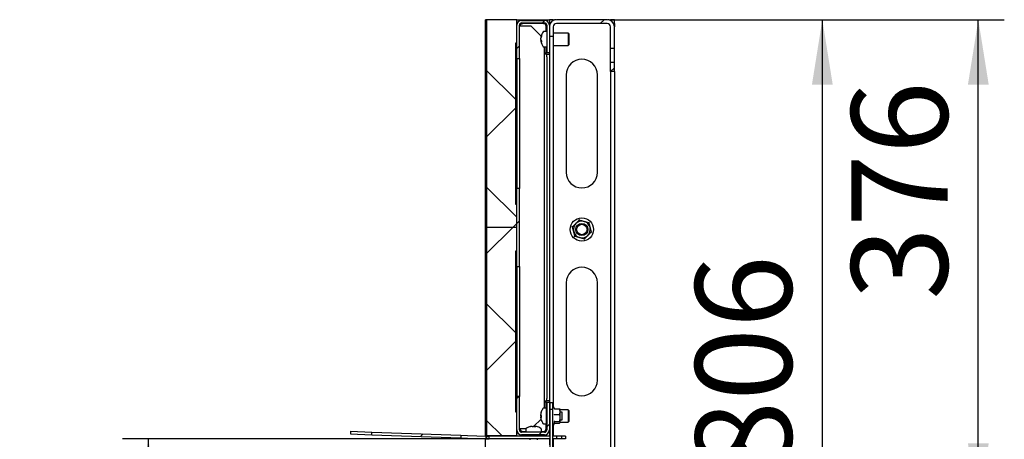
# Model space of a CAD drawing. Units: millimetres. Extents: x 0 to 840, y -1 to 297.
# Drawn here: x 104 to 142, y 196 to 212 of the extents above; entities that cross this region are included whole.
import ezdxf

# ---------------------------------------------------------------- set-up
doc = ezdxf.new("R2010")
doc.units = ezdxf.units.MM
doc.linetypes.add('SLD-Solid', pattern=[0])
for name, color, linetype in [('FORMAT', 7, 'SLD-Solid'), ('МОДУЛЬ1', 1, 'SLD-Solid'), ('ПАНЕЛИ', 7, 'SLD-Solid'), ('ПОЛКА', 144, 'SLD-Solid'), ('РАМА2_1', 190, 'SLD-Solid'), ('ФАЛЬШ', 36, 'SLD-Solid')]:
    doc.layers.add(name, color=color, linetype=linetype)
doc.styles.add('SLDTEXTSTYLE1', font='txt')
doc.dimstyles.new('SLDDIMSTYLE0', dxfattribs={"dimtxt": 3.393075, "dimasz": 2.5, "dimexe": 0, "dimexo": 0.0625, "dimgap": 0.848269, "dimtad": 2, "dimlfac": 20, "dimrnd": 1e-09, "dimzin": 12, "dimdsep": 46, "dimtxsty": 'SLDTEXTSTYLE1', "dimsah": 1, "dimcen": 0.09, "dimadec": 0, "dimazin": 3, "dimtfac": 1, "dimtmove": 0, "dimatfit": 0, "dimfxl": 1, "dimfrac": 2, "dimtolj": 1, "dimtzin": 12, "dimarcsym": 0})
doc.dimstyles.new('SLDDIMSTYLE2', dxfattribs={"dimtxt": 3.393075, "dimasz": 2.5, "dimexe": 0, "dimexo": 0.0625, "dimgap": 0.848269, "dimtad": 2, "dimlfac": 20, "dimrnd": 1e-09, "dimzin": 12, "dimdsep": 46, "dimtxsty": 'SLDTEXTSTYLE1', "dimsah": 1, "dimcen": 0.09, "dimadec": 0, "dimazin": 3, "dimtfac": 1, "dimtofl": 0, "dimtmove": 0, "dimatfit": 3, "dimfxl": 1, "dimfrac": 2, "dimtolj": 1, "dimtzin": 12, "dimarcsym": 0})

# ---------------------------------------------------------------- blocks, each defined once
blk = doc.blocks.new('_D_27')
at = {"layer": 'FORMAT', "color": 7, "transparency": 16777216}
for p, q in [((141.111, 193.225), (141.111, 198.225)), ((127.206, 193.225), (142.111, 193.225)), ((141.111, 189.125), (141.111, 193.225)), ((127.206, 189.125), (142.111, 189.125)), ((141.111, 189.125), (141.111, 184.151))]:
    blk.add_line(p, q, dxfattribs=at)
for points in [[(141.111, 193.225), (141.511, 195.725), (140.711, 195.725)], [(141.111, 189.125), (140.711, 186.625), (141.511, 186.625)]]:
    blk.add_solid(points, dxfattribs=at)
at = {"layer": 'FORMAT', "color": 7, "transparency": 16777216, "insert": (136.227, 184.151), "char_height": 3.7042, "attachment_point": 1, "rotation": 90, "style": 'SLDTEXTSTYLE1'}
blk.add_mtext('82', dxfattribs=at)
blk = doc.blocks.new('_D_28')
at = {"layer": 'FORMAT', "color": 7, "transparency": 16777216}
for p, q in [((126.94, 212.025), (142.111, 212.025)), ((141.111, 193.225), (141.111, 212.025)), ((127.206, 193.225), (142.111, 193.225))]:
    blk.add_line(p, q, dxfattribs=at)
for points in [[(141.111, 212.025), (140.711, 209.525), (141.511, 209.525)], [(141.111, 193.225), (141.511, 195.725), (140.711, 195.725)]]:
    blk.add_solid(points, dxfattribs=at)
at = {"layer": 'FORMAT', "color": 7, "transparency": 16777216, "insert": (136.227, 201.244), "char_height": 3.7042, "attachment_point": 1, "rotation": 90, "style": 'SLDTEXTSTYLE1'}
blk.add_mtext('376', dxfattribs=at)
blk = doc.blocks.new('_D_36')
at = {"layer": 'FORMAT', "transparency": 16777216}
for p, q in [((123.278, 195.9), (108.186, 195.9)), ((109.186, 179.75), (109.186, 195.9)), ((123.278, 179.75), (108.186, 179.75))]:
    blk.add_line(p, q, dxfattribs=at)
for points in [[(109.186, 195.9), (108.786, 193.4), (109.586, 193.4)], [(109.186, 179.75), (109.586, 182.25), (108.786, 182.25)]]:
    blk.add_solid(points, dxfattribs=at)
at = {"layer": 'FORMAT', "transparency": 16777216, "insert": (104.303, 184.857), "char_height": 3.7042, "attachment_point": 1, "rotation": 90, "style": 'SLDTEXTSTYLE1'}
blk.add_mtext('323', dxfattribs=at)
blk = doc.blocks.new('_D_37')
at = {"layer": 'FORMAT', "transparency": 16777216}
for p, q in [((126.94, 212.025), (136.111, 212.025)), ((135.111, 171.725), (135.111, 212.025)), ((126.94, 171.725), (136.111, 171.725))]:
    blk.add_line(p, q, dxfattribs=at)
for points in [[(135.111, 212.025), (134.711, 209.525), (135.511, 209.525)], [(135.111, 171.725), (135.511, 174.225), (134.711, 174.225)]]:
    blk.add_solid(points, dxfattribs=at)
at = {"layer": 'FORMAT', "transparency": 16777216, "insert": (130.227, 194.55), "char_height": 3.7042, "attachment_point": 1, "rotation": 90, "style": 'SLDTEXTSTYLE1'}
blk.add_mtext('806', dxfattribs=at)

msp = doc.modelspace()

# ---------------------------------------------------------------- hatches: boundary and pattern name
at = {"linetype": 'SLD-Solid', "lineweight": 18}
h = msp.add_hatch(dxfattribs=at)
h.set_pattern_fill('ANSI31', scale=0.5, angle=3e-322, style=0)
edge = h.paths.add_edge_path(flags=0)
edge.add_line((124.510645, 210.750153), (124.610645, 210.750153))
edge.add_line((124.610645, 210.750153), (124.610645, 211.815653))
edge.add_arc((124.426145, 211.815653), 0.1845, 0, 90)
edge.add_line((124.426145, 212.000153), (123.545145, 212.000153))
edge.add_arc((123.545145, 211.815653), 0.1845, 90, 180)
edge.add_line((123.360645, 211.815653), (123.360645, 210.525153))
edge.add_line((123.360645, 210.525153), (123.460645, 210.525153))
edge.add_line((123.460645, 210.525153), (123.460645, 211.815653))
edge.add_arc((123.545145, 211.815653), 0.0845, 90, 180, ccw=False)
edge.add_line((123.545145, 211.900153), (124.426145, 211.900153))
edge.add_arc((124.426145, 211.815653), 0.0845, 0, 90, ccw=False)
edge.add_line((124.510645, 211.815653), (124.510645, 210.750153))
h = msp.add_hatch(dxfattribs=at)
h.set_pattern_fill('ANSI31', scale=0.5, angle=3e-322, style=0)
edge = h.paths.add_edge_path(flags=0)
edge.add_line((124.610645, 211.375153), (124.760645, 211.375153))
edge.add_line((124.760645, 211.375153), (124.760645, 211.754153))
edge.add_arc((124.881645, 211.754153), 0.121, 90, 180, ccw=False)
edge.add_line((124.881645, 211.875153), (126.839645, 211.875153))
edge.add_arc((126.839645, 211.754153), 0.121, 0, 90, ccw=False)
edge.add_line((126.960645, 211.754153), (126.960645, 210.912653))
edge.add_line((126.960645, 210.912653), (127.110645, 210.912653))
edge.add_line((127.110645, 210.912653), (127.110645, 211.754153))
edge.add_arc((126.839645, 211.754153), 0.271, 0, 90)
edge.add_line((126.839645, 212.025153), (124.881645, 212.025153))
edge.add_arc((124.881645, 211.754153), 0.271, 90, 180)
edge.add_line((124.610645, 211.754153), (124.610645, 211.375153))
h = msp.add_hatch(dxfattribs=at)
h.set_pattern_fill('ANSI31', scale=0.5, angle=3e-322, style=0)
h.paths.add_polyline_path([(126.960645, 210.025153), (127.110645, 210.025153), (127.110645, 210.387653), (126.960645, 210.387653)], flags=0)
h = msp.add_hatch(dxfattribs=at)
h.set_pattern_fill('ANSI31', scale=0.5, angle=3e-322, style=0)
h.paths.add_polyline_path([(123.360645, 205.525153), (123.360645, 202.525153), (123.460645, 202.525153), (123.460645, 205.525153)], flags=0)
h = msp.add_hatch(dxfattribs=at)
h.set_pattern_fill('ANSI31', scale=0.5, angle=3e-322, style=0)
edge = h.paths.add_edge_path(flags=0)
edge.add_line((124.610645, 197.300153), (124.510645, 197.300153))
edge.add_line((124.510645, 197.300153), (124.510645, 196.234653))
edge.add_arc((124.426145, 196.234653), 0.0845, 270, 360, ccw=False)
edge.add_line((124.426145, 196.150153), (123.545145, 196.150153))
edge.add_arc((123.545145, 196.234653), 0.0845, 180, 270, ccw=False)
edge.add_line((123.460645, 196.234653), (123.460645, 197.525153))
edge.add_line((123.460645, 197.525153), (123.360645, 197.525153))
edge.add_line((123.360645, 197.525153), (123.360645, 196.234653))
edge.add_arc((123.545145, 196.234653), 0.1845, 180, 270)
edge.add_line((123.545145, 196.050153), (124.426145, 196.050153))
edge.add_arc((124.426145, 196.234653), 0.1845, 270, 360)
edge.add_line((124.610645, 196.234653), (124.610645, 197.300153))
h = msp.add_hatch(dxfattribs=at)
h.set_pattern_fill('ANSI31', scale=0.5, angle=3e-322, style=0)
h.paths.add_polyline_path([(117.781627, 196.154006), (117.778137, 196.054067), (121.208056, 195.934292), (121.211546, 196.034231)], flags=0)
at = {"layer": 'ПАНЕЛИ', "linetype": 'SLD-Solid', "lineweight": 18}
h = msp.add_hatch(dxfattribs=at)
h.set_pattern_fill('ANSI37', color=256, angle=3e-322, style=0)
h.paths.add_polyline_path([(122.210645, 212.025153), (122.210645, 204.025153), (123.360645, 204.025153), (123.360645, 204.930153), (123.310645, 204.930153), (123.310645, 211.120153), (123.360645, 211.120153), (123.360645, 212.025153)], flags=0)
h = msp.add_hatch(dxfattribs=at)
h.set_pattern_fill('ANSI37', color=256, angle=3e-322, style=0)
h.paths.add_polyline_path([(122.210645, 204.025153), (122.210645, 196.025153), (123.360645, 196.025153), (123.360645, 196.930153), (123.310645, 196.930153), (123.310645, 203.120153), (123.360645, 203.120153), (123.360645, 204.025153)], flags=0)

# ---------------------------------------------------------------- linework, layer by layer
at = {"layer": 'МОДУЛЬ1', "linetype": 'SLD-Solid', "lineweight": 25}
for p, q in [((123.360645, 210.525153), (123.360645, 211.815653)), ((123.460645, 210.525153), (123.460645, 211.815653)), ((123.605145, 211.775153), (123.460645, 211.775153)), ((123.545145, 212.000153), (124.426145, 212.000153)), ((123.545145, 211.900153), (124.426145, 211.900153)), ((124.385645, 211.875153), (123.585645, 211.875153)), ((123.910645, 211.775153), (123.605145, 211.775153)), ((124.294356, 211.391442), (123.910645, 211.775153)), ((124.485645, 211.575153), (124.485645, 211.775153)), ((124.510645, 211.815653), (124.510645, 210.750153)), ((124.610645, 211.815653), (124.610645, 210.750153)), ((124.410645, 210.975153), (124.410645, 197.075153)), ((124.485645, 210.750153), (124.485645, 210.975153)), ((124.426145, 210.750153), (124.485645, 210.750153)), ((124.426145, 210.700153), (124.426145, 210.750153)), ((124.510645, 210.700153), (124.426145, 210.700153)), ((124.610645, 210.750153), (124.510645, 210.750153)), ((124.510645, 210.700153), (124.610645, 210.700153)), ((124.510645, 210.600153), (124.510645, 210.700153)), ((124.510645, 210.600153), (124.510645, 197.450153)), ((123.360645, 210.525153), (123.460645, 210.525153)), ((123.360645, 210.525153), (123.360645, 209.525153)), ((123.460645, 210.525153), (123.460645, 209.525153)), ((123.360645, 209.525153), (123.360645, 206.525153)), ((123.460645, 209.525153), (123.460645, 206.525153)), ((123.360645, 206.525153), (123.360645, 205.525153)), ((123.460645, 206.525153), (123.460645, 205.525153)), ((123.460645, 205.525153), (123.360645, 205.525153)), ((123.360645, 202.525153), (123.360645, 205.525153)), ((123.460645, 202.525153), (123.460645, 205.525153)), ((123.360645, 202.525153), (123.460645, 202.525153)), ((123.360645, 202.525153), (123.360645, 201.525153)), ((123.460645, 202.525153), (123.460645, 201.525153)), ((123.360645, 201.525153), (123.360645, 198.525153)), ((123.460645, 201.525153), (123.460645, 198.525153)), ((123.360645, 198.525153), (123.360645, 197.525153)), ((123.460645, 198.525153), (123.460645, 197.525153)), ((123.360645, 196.234653), (123.360645, 197.525153)), ((123.460645, 197.525153), (123.360645, 197.525153)), ((123.460645, 196.234653), (123.460645, 197.525153)), ((124.426145, 197.350153), (124.510645, 197.350153)), ((124.426145, 197.300153), (124.426145, 197.350153)), ((124.510645, 197.350153), (124.510645, 197.450153)), ((124.610645, 197.350153), (124.510645, 197.350153)), ((124.485645, 197.300153), (124.426145, 197.300153)), ((124.485645, 197.075153), (124.485645, 197.300153)), ((124.510645, 197.300153), (124.510645, 196.234653)), ((124.510645, 197.300153), (124.610645, 197.300153)), ((124.610645, 197.300153), (124.610645, 196.234653)), ((124.004436, 196.368944), (124.28971, 196.654218)), ((123.605145, 196.275153), (123.460645, 196.275153)), ((123.705945, 196.275153), (123.605145, 196.275153)), ((124.485645, 196.275153), (124.485645, 196.475153)), ((124.426145, 196.150153), (123.545145, 196.150153)), ((124.426145, 196.050153), (123.545145, 196.050153)), ((123.585645, 196.175153), (123.704493, 196.175153)), ((124.304493, 196.175153), (124.385645, 196.175153))]:
    msp.add_line(p, q, dxfattribs=at)
for centre, radius, start, end in [((123.545145, 211.815653), 0.1845, 90, 180), ((123.545145, 211.815653), 0.0845, 90, 180), ((123.585645, 211.775153), 0.1, 90, 180), ((124.385645, 211.775153), 0.1, 0, 90), ((124.426145, 211.815653), 0.1845, 0, 90), ((124.426145, 211.815653), 0.0845, 0, 90), ((123.545145, 196.234653), 0.1845, 180, 270), ((123.545145, 196.234653), 0.0845, 180, 270), ((123.585645, 196.275153), 0.1, 180, 270), ((124.385645, 196.275153), 0.1, 270, 0), ((124.426145, 196.234653), 0.0845, 270, 0), ((124.426145, 196.234653), 0.1845, 270, 0)]:
    msp.add_arc(centre, radius, start, end, dxfattribs=at)
at = {"layer": 'ПАНЕЛИ', "linetype": 'SLD-Solid', "lineweight": 25}
for p, q in [((123.360645, 212.025153), (122.210645, 212.025153)), ((122.210645, 204.025153), (122.210645, 212.025153)), ((123.360645, 211.120153), (123.360645, 212.025153)), ((123.360645, 211.120153), (123.310645, 211.120153)), ((123.310645, 211.120153), (123.310645, 204.930153)), ((123.310645, 204.930153), (123.360645, 204.930153)), ((123.360645, 204.025153), (123.360645, 204.930153)), ((123.360645, 204.025153), (122.210645, 204.025153)), ((122.210645, 196.025153), (122.210645, 204.025153)), ((123.360645, 203.120153), (123.360645, 204.025153)), ((123.360645, 203.120153), (123.310645, 203.120153)), ((123.310645, 203.120153), (123.310645, 196.930153)), ((123.310645, 196.930153), (123.360645, 196.930153)), ((123.360645, 196.025153), (123.360645, 196.930153)), ((122.210645, 196.025153), (123.360645, 196.025153))]:
    msp.add_line(p, q, dxfattribs=at)
at = {"layer": 'ПОЛКА', "linetype": 'SLD-Solid', "lineweight": 25}
for p, q in [((124.504493, 197.075153), (124.388228, 197.075153)), ((124.504493, 196.733732), (124.504493, 197.075153)), ((124.729493, 197.275153), (124.629493, 197.275153)), ((124.629493, 197.275153), (124.629493, 197.025153)), ((124.729493, 197.025153), (124.629493, 197.025153)), ((124.629493, 197.025153), (124.629493, 194.875153)), ((124.729493, 197.275153), (124.729493, 197.025153)), ((124.729493, 197.025153), (124.729493, 194.875153)), ((124.805949, 197.052546), (124.784493, 197.111496)), ((124.815275, 197.049707), (124.999493, 197.049707)), ((124.999493, 197.049707), (125.020489, 197.0307)), ((125.029493, 197.025153), (125.023424, 197.032977)), ((125.029493, 196.942452), (125.029493, 197.025153)), ((124.280259, 196.846296), (124.280259, 196.836493)), ((124.280259, 196.801079), (124.280259, 196.836493)), ((124.280259, 196.749228), (124.280259, 196.730089)), ((124.280259, 196.704011), (124.280259, 196.730759)), ((124.504493, 196.475153), (124.504493, 196.733732)), ((124.629493, 196.925153), (124.610645, 196.925153)), ((124.610645, 196.625153), (124.629493, 196.625153)), ((124.815275, 196.835196), (124.999493, 196.835196)), ((125.029493, 196.697919), (125.029493, 196.942452)), ((125.104493, 196.925153), (125.029493, 196.925153)), ((125.029493, 196.530621), (125.029493, 196.697919)), ((125.029493, 196.625153), (125.104493, 196.625153)), ((125.104493, 196.754443), (125.104493, 196.925153)), ((125.104493, 196.625153), (125.104493, 196.754443)), ((123.704493, 196.266418), (123.704493, 196.150153)), ((123.948547, 196.374387), (123.929563, 196.374387)), ((123.953469, 196.374387), (123.993584, 196.374387)), ((124.055516, 196.374387), (124.015401, 196.374387)), ((124.015818, 196.358804), (124.015401, 196.374387)), ((124.060438, 196.374387), (124.079422, 196.374387)), ((124.304493, 196.150153), (124.304493, 196.266418)), ((124.388228, 196.475153), (124.504493, 196.475153)), ((124.784493, 196.43881), (124.808968, 196.506057)), ((124.815275, 196.560642), (124.999493, 196.560642)), ((124.815275, 196.5006), (124.999493, 196.5006)), ((125.023424, 196.51733), (125.029493, 196.525153)), ((125.029493, 196.525153), (125.029493, 196.530621)), ((116.964135, 196.182554), (116.960645, 196.082614)), ((116.960645, 196.082614), (117.778137, 196.054067)), ((116.964135, 196.182554), (117.781627, 196.154006)), ((117.778137, 196.054067), (117.781627, 196.154006)), ((117.778137, 196.054067), (121.208056, 195.934292)), ((117.781627, 196.154006), (121.211546, 196.034231)), ((121.211546, 196.034231), (121.208056, 195.934292)), ((121.208056, 195.934292), (121.457904, 195.925567)), ((121.211546, 196.034231), (121.461394, 196.025506)), ((121.457904, 195.925567), (122.182427, 195.900266)), ((121.461394, 196.025506), (122.185917, 196.000205)), ((122.182427, 195.900266), (122.185917, 196.000205)), ((122.188866, 196.000153), (122.188866, 195.900153)), ((122.200917, 196.000153), (122.188866, 196.000153)), ((122.200917, 195.900153), (122.188866, 195.900153)), ((122.200917, 195.900153), (122.200917, 196.000153)), ((122.200917, 196.000153), (122.300917, 196.000153)), ((122.200917, 195.900153), (122.300917, 195.900153)), ((122.300917, 195.900153), (122.300917, 196.000153)), ((123.176145, 196.000153), (122.300917, 196.000153)), ((123.176145, 195.900153), (122.300917, 195.900153)), ((123.377993, 196.000153), (123.176145, 196.000153)), ((123.377993, 195.900153), (123.176145, 195.900153)), ((124.629493, 196.000153), (123.377993, 196.000153)), ((124.629493, 195.900153), (123.377993, 195.900153)), ((123.854493, 196.050153), (123.854493, 196.000153)), ((123.854493, 195.900153), (123.854493, 195.850153)), ((124.154493, 196.000153), (124.154493, 196.050153)), ((124.154493, 195.850153), (124.154493, 195.900153)), ((124.879493, 196.000153), (124.729493, 196.000153)), ((124.879493, 195.900153), (124.729493, 195.900153)), ((124.879493, 196.000153), (124.879493, 195.900153)), ((125.079493, 196.000153), (124.879493, 196.000153)), ((125.079493, 195.900153), (124.879493, 195.900153)), ((125.079493, 196.000153), (125.079493, 195.900153)), ((125.229493, 196.000153), (125.079493, 196.000153)), ((125.229493, 195.900153), (125.079493, 195.900153)), ((125.229493, 196.000153), (125.229493, 195.900153))]:
    msp.add_line(p, q, dxfattribs=at)
for centre, radius, start, end in [((124.774493, 196.775153), 0.5, 144.7484685, 161.762723), ((124.388228, 197.048153), 0.027, 90, 144.7484685), ((124.757848, 197.101798), 0.028355, 20, 180), ((124.765707, 196.779952), 0.48996, 161.7742154, 172.2178921), ((124.765707, 196.770149), 0.48996, 161.7742154, 172.2178921), ((124.322407, 196.848223), 0.063238, 228.2020234, 249.5640379), ((124.322407, 196.702084), 0.063238, 110.4359621, 131.7979766), ((124.322407, 196.777903), 0.063238, 228.2020234, 249.5640379), ((124.765707, 196.770355), 0.48996, 187.7821079, 198.2257846), ((124.310256, 196.928292), 0.011073, 153.7254647, 206.2745353), ((124.841179, 196.753805), 0.541993, 176.2805145, 183.7194855), ((124.844079, 196.796612), 0.544894, 180.7547735, 182.2569647), ((124.307209, 196.621212), 0.008009, 185.2542445, 210.7797441), ((124.774493, 196.775153), 0.5, 198.237277, 215.2515315), ((124.516993, 196.937653), 0.0125, 180, 239.4835156), ((124.516993, 196.612653), 0.0125, 120.5164844, 180), ((123.731493, 196.266418), 0.027, 125.2515315, 180), ((124.004493, 195.880153), 0.5, 102.1736128, 125.2515315), ((123.993182, 195.932399), 0.446543, 98.1907933, 109.1159143), ((123.858901, 196.29234), 0.06312, 79.084447, 100.915553), ((124.017088, 195.932399), 0.446543, 98.1907933, 109.1159143), ((123.957014, 196.288779), 0.093092, 44.7515113, 66.8688408), ((124.04403, 196.303752), 0.076216, 112.062654, 121.4509513), ((124.056552, 195.865517), 0.489943, 86.0878461, 93.9121539), ((124.023869, 196.288779), 0.093092, 44.7515113, 66.8688408), ((124.016168, 195.934327), 0.444583, 77.8249922, 81.820402), ((124.004493, 195.880153), 0.5, 54.7484685, 77.8263872), ((124.277493, 196.266418), 0.027, 0, 54.7484685), ((124.388228, 196.502153), 0.027, 215.2515315, 270), ((124.757848, 196.448508), 0.028355, 180, 340), ((122.188866, 196.084653), 0.1845, 268, 270), ((122.188866, 196.084653), 0.0845, 268, 270)]:
    msp.add_arc(centre, radius, start, end, dxfattribs=at)
for points, knots in [([(124.796518, 197.06362), (124.796541, 197.063561), (124.797315, 197.061554), (124.799426, 197.057765), (124.80387, 197.053373), (124.809307, 197.050328), (124.813283, 197.049915), (124.815275, 197.049707)], [0, 0, 0, 0, 0.007914026, 0.267535328, 0.528602562, 0.763816452, 1, 1, 1, 1]), ([(125.029493, 196.942452), (125.029336, 196.94789), (125.02832, 196.98325), (125.015163, 197.019434), (125.000102, 197.048531), (124.999493, 197.049707)], [0, 0, 0, 0, 0.148485731, 0.965571186, 1, 1, 1, 1]), ([(124.280259, 196.749228), (124.286547, 196.74916), (124.293237, 196.749087), (124.299925, 196.749012), (124.300327, 196.749008)], [0, 0, 0, 0, 0.939885571, 1, 1, 1, 1]), ([(124.300327, 196.730979), (124.299925, 196.730975), (124.293237, 196.7309), (124.286547, 196.730827), (124.280259, 196.730759)], [0, 0, 0, 0, 0.060114429, 1, 1, 1, 1]), ([(124.796518, 196.838239), (124.796541, 196.838226), (124.797315, 196.837787), (124.799426, 196.836959), (124.80387, 196.835998), (124.809307, 196.835332), (124.813283, 196.835242), (124.815275, 196.835196)], [0, 0, 0, 0, 0.007914026, 0.267535328, 0.528602562, 0.763816452, 1, 1, 1, 1]), ([(124.999493, 196.835196), (125.004054, 196.844247), (125.021383, 196.878626), (125.026052, 196.915376), (125.029493, 196.942452)], [0, 0, 0, 0, 0.26325434, 1, 1, 1, 1]), ([(125.029493, 196.697919), (125.025451, 196.735588), (125.020409, 196.782589), (125.002957, 196.826482), (124.999493, 196.835196)], [0, 0, 0, 0, 0.801462113, 1, 1, 1, 1]), ([(124.999493, 196.560642), (125.013326, 196.601063), (125.028765, 196.646173), (125.029424, 196.693046), (125.029493, 196.697919)], [0, 0, 0, 0, 0.896037151, 1, 1, 1, 1]), ([(124.055516, 196.374387), (124.055052, 196.368099), (124.054558, 196.361409), (124.054045, 196.354721), (124.054014, 196.354319)], [0, 0, 0, 0, 0.9398855708, 1, 1, 1, 1]), ([(124.060438, 196.374387), (124.060272, 196.368099), (124.060096, 196.361409), (124.059912, 196.354721), (124.059901, 196.354319)], [0, 0, 0, 0, 0.939885571, 1, 1, 1, 1]), ([(124.815275, 196.560642), (124.813283, 196.56048), (124.809307, 196.560157), (124.80387, 196.557778), (124.799426, 196.554347), (124.797315, 196.551386), (124.796541, 196.549819), (124.796518, 196.549772)], [0, 0, 0, 0, 0.236183548, 0.471397438, 0.732464672, 0.992085974, 1, 1, 1, 1]), ([(124.80606, 196.507116), (124.808718, 196.513091), (124.815305, 196.527898), (124.803537, 196.5416), (124.796518, 196.549772)], [0, 0, 0, 0, 0.403592354, 1, 1, 1, 1]), ([(124.815275, 196.5006), (124.813258, 196.500436), (124.809896, 196.500164), (124.807076, 196.498447), (124.805949, 196.49776)], [0, 0, 0, 0, 0.6000182619, 1, 1, 1, 1]), ([(125.029493, 196.530621), (125.025451, 196.538859), (125.020409, 196.549138), (125.002957, 196.558737), (124.999493, 196.560642)], [0, 0, 0, 0, 0.801462113, 1, 1, 1, 1]), ([(124.999493, 196.5006), (125.013326, 196.509439), (125.028765, 196.519304), (125.029424, 196.529555), (125.029493, 196.530621)], [0, 0, 0, 0, 0.896037151, 1, 1, 1, 1])]:
    msp.add_open_spline(points, degree=3, knots=knots, dxfattribs=at)
at = {"layer": 'РАМА2_1', "linetype": 'SLD-Solid', "lineweight": 25}
for p, q in [((124.760645, 212.025153), (124.610645, 212.025153)), ((124.610645, 212.025153), (124.610645, 211.875153)), ((124.610645, 211.875153), (124.639158, 211.875153)), ((124.610645, 211.754153), (124.610645, 211.375153)), ((124.760645, 211.996641), (124.760645, 212.025153)), ((124.760645, 211.754153), (124.760645, 211.375153)), ((124.810645, 212.025153), (124.810645, 212.015687)), ((124.860645, 212.025153), (124.810645, 212.025153)), ((126.839645, 212.025153), (124.881645, 212.025153)), ((126.839645, 211.875153), (124.881645, 211.875153)), ((126.910645, 212.025153), (126.860645, 212.025153)), ((126.910645, 212.025153), (126.910645, 212.015687)), ((127.110645, 212.025153), (126.960645, 212.025153)), ((126.960645, 212.025153), (126.960645, 211.996641)), ((126.960645, 210.912653), (126.960645, 211.754153)), ((127.082132, 211.875153), (127.110645, 211.875153)), ((127.110645, 211.875153), (127.110645, 212.025153)), ((127.110645, 211.875153), (127.110645, 211.754153)), ((127.110645, 210.912653), (127.110645, 211.754153)), ((124.510645, 211.575153), (124.394381, 211.575153)), ((124.760645, 211.375153), (124.610645, 211.375153)), ((125.335645, 211.512653), (124.760645, 211.512653)), ((124.760645, 211.375153), (124.760645, 197.130015)), ((125.360645, 211.487653), (125.335645, 211.512653)), ((125.335645, 211.512653), (125.335645, 211.037653)), ((125.360645, 211.487653), (125.360645, 211.062653)), ((124.286412, 211.266864), (124.286412, 211.310464)), ((124.286412, 211.266864), (124.286412, 211.239842)), ((124.286412, 211.199434), (124.286412, 211.208172)), ((124.394381, 210.975153), (124.510645, 210.975153)), ((124.760645, 211.037653), (125.335645, 211.037653)), ((125.335645, 211.037653), (125.360645, 211.062653)), ((124.610645, 210.750153), (124.610645, 197.300153)), ((127.110645, 210.912653), (126.960645, 210.912653)), ((126.960645, 210.387653), (126.960645, 210.912653)), ((127.110645, 210.387653), (127.110645, 210.912653)), ((126.960645, 210.387653), (127.110645, 210.387653)), ((126.960645, 210.025153), (126.960645, 210.387653)), ((127.110645, 210.025153), (127.110645, 210.387653)), ((125.260645, 209.900153), (125.260645, 206.150153)), ((126.460645, 206.150153), (126.460645, 209.900153)), ((127.110645, 210.025153), (126.960645, 210.025153)), ((126.960645, 210.025153), (126.960645, 193.225153)), ((127.110645, 210.025153), (127.110645, 193.220153)), ((125.260645, 201.900153), (125.260645, 198.150153)), ((126.460645, 198.150153), (126.460645, 201.900153)), ((124.510645, 197.075153), (124.504493, 197.075153)), ((125.335645, 197.012653), (125.029493, 197.012653)), ((125.360645, 196.987653), (125.335645, 197.012653)), ((125.335645, 197.012653), (125.335645, 196.537653)), ((125.360645, 196.987653), (125.360645, 196.562653)), ((124.286412, 196.766864), (124.286412, 196.796154)), ((124.286412, 196.766864), (124.286412, 196.754153)), ((124.504493, 196.475153), (124.510645, 196.475153)), ((124.610645, 196.234653), (124.610645, 196.000153)), ((124.760645, 196.420292), (124.760645, 196.000153)), ((125.029493, 196.537653), (125.335645, 196.537653)), ((125.335645, 196.537653), (125.360645, 196.562653)), ((124.610645, 195.900153), (124.610645, 195.665653)), ((124.760645, 195.900153), (124.760645, 180.980015))]:
    msp.add_line(p, q, dxfattribs=at)
at = {"layer": 'РАМА2_1', "linetype": 'SLD-Solid', "lineweight": 25, "flags": 128}
msp.add_lwpolyline([(124.289411, 196.755998), (124.288049, 196.760592), (124.286412, 196.766864)], dxfattribs=at)
at = {"layer": 'РАМА2_1', "linetype": 'SLD-Solid', "lineweight": 25}
for radius in [0.4475, 0.2325, 0.2]:
    msp.add_circle((125.860645, 203.950153), radius, dxfattribs=at)
for centre, radius, start, end in [((124.881645, 211.754153), 0.271, 90, 180), ((124.881645, 211.754153), 0.121, 90, 180), ((126.839645, 211.754153), 0.271, 0, 90), ((126.839645, 211.754153), 0.121, 0, 90), ((124.780645, 211.275153), 0.5, 144.7484685, 171.2897189), ((124.634709, 211.293086), 0.352985, 158.4144131, 170.6526668), ((124.634709, 211.253133), 0.352985, 158.4144131, 170.6526668), ((124.480668, 211.402969), 0.17533, 173.4576915, 186.5423085), ((124.394381, 211.548153), 0.027, 90, 144.7484685), ((124.46571, 211.310979), 0.184646, 193.8226856, 210.4179602), ((124.629961, 211.296138), 0.348131, 189.3059898, 194.6318506), ((124.46571, 211.252287), 0.184646, 193.8226856, 210.4179602), ((124.780645, 211.275153), 0.5, 188.7102811, 215.2515315), ((124.683072, 211.188146), 0.377734, 175.5442165, 184.4557835), ((124.394381, 211.002153), 0.027, 215.2515315, 270), ((125.860645, 209.900153), 0.6, 0, 180), ((125.860645, 206.150153), 0.6, 180, 0), ((125.860645, 203.950153), 0.325, 134.3858793, 194.3858793), ((125.860645, 203.950153), 0.325, 74.3858793, 134.3858793), ((125.860645, 203.950153), 0.325, 14.3858793, 74.3858793), ((125.860645, 203.950153), 0.325, 194.3858793, 254.3858793), ((125.860645, 203.950153), 0.325, 314.3858793, 14.3858793), ((125.860645, 203.950153), 0.325, 254.3858793, 314.3858793), ((125.860645, 201.900153), 0.6, 0, 180), ((125.860645, 198.150153), 0.6, 180, 0)]:
    msp.add_arc(centre, radius, start, end, dxfattribs=at)
for points, knots in [([(124.30648, 211.20907), (124.306078, 211.209051), (124.29939, 211.208745), (124.2927, 211.208449), (124.286412, 211.208172)], [0, 0, 0, 0, 0.060114434, 1, 1, 1, 1]), ([(125.633312, 204.182413), (125.632518, 204.181636), (125.615588, 204.165065), (125.581998, 204.132188), (125.537962, 204.089086), (125.510957, 204.062653), (125.499217, 204.051162)], [0, 0, 0, 0, 0.017108522, 0.365046933, 0.723959528, 1, 1, 1, 1]), ([(125.767407, 204.313664), (125.756033, 204.302532), (125.737005, 204.283906), (125.709242, 204.256733), (125.684625, 204.232638), (125.659235, 204.207786), (125.64198, 204.190898), (125.633312, 204.182413)], [0, 0, 0, 0, 0.2674068693, 0.4473813175, 0.6283523261, 0.813286207, 1, 1, 1, 1]), ([(125.767407, 204.313664), (125.767335, 204.313946), (125.767191, 204.314507), (125.76613, 204.318641), (125.764599, 204.324613), (125.763278, 204.329762), (125.762579, 204.332487), (125.762561, 204.332557)], [0, 0, 0, 0, 0.236168431, 0.471367404, 0.73241458, 0.993147143, 1, 1, 1, 1]), ([(125.767407, 204.313664), (125.780483, 204.31001), (125.806711, 204.30268), (125.847971, 204.291149), (125.890996, 204.279124), (125.924807, 204.269676), (125.943939, 204.264328), (125.948121, 204.26316)], [0, 0, 0, 0, 0.228447894, 0.458213376, 0.69404663, 0.933125363, 1, 1, 1, 1]), ([(125.948121, 204.26316), (125.959431, 204.259999), (125.98216, 204.253647), (126.016265, 204.244115), (126.050212, 204.234628), (126.088116, 204.224035), (126.113876, 204.216836), (126.128836, 204.212655)], [0, 0, 0, 0, 0.180769392, 0.363280587, 0.550499523, 0.738970483, 1, 1, 1, 1]), ([(126.128836, 204.212655), (126.129043, 204.212859), (126.129458, 204.213264), (126.132508, 204.21625), (126.136914, 204.220562), (126.140712, 204.22428), (126.142723, 204.226248), (126.142774, 204.226298)], [0, 0, 0, 0, 0.236168431, 0.471367404, 0.73241458, 0.993147143, 1, 1, 1, 1]), ([(126.128836, 204.212655), (126.132209, 204.199504), (126.138975, 204.173125), (126.149619, 204.131628), (126.160718, 204.088354), (126.16944, 204.054349), (126.174376, 204.035106), (126.175455, 204.0309)], [0, 0, 0, 0, 0.228447894, 0.458213376, 0.69404663, 0.933125363, 1, 1, 1, 1]), ([(125.499217, 204.051162), (125.498937, 204.05124), (125.498378, 204.051396), (125.494268, 204.052545), (125.48833, 204.054205), (125.483211, 204.055635), (125.480502, 204.056392), (125.480432, 204.056412)], [0, 0, 0, 0, 0.236168431, 0.471367404, 0.73241458, 0.993147143, 1, 1, 1, 1]), ([(125.545836, 203.869407), (125.542918, 203.880782), (125.537055, 203.903642), (125.528257, 203.937944), (125.519499, 203.972086), (125.509721, 204.010208), (125.503076, 204.036117), (125.499217, 204.051162)], [0, 0, 0, 0, 0.180769392, 0.363280587, 0.550499523, 0.738970483, 1, 1, 1, 1]), ([(125.592455, 203.687652), (125.589082, 203.700803), (125.582315, 203.727182), (125.571672, 203.768679), (125.560572, 203.811953), (125.55185, 203.845958), (125.546915, 203.865201), (125.545836, 203.869407)], [0, 0, 0, 0, 0.228447894, 0.458213376, 0.69404663, 0.933125363, 1, 1, 1, 1]), ([(126.222074, 203.849145), (126.2107, 203.838012), (126.191671, 203.819387), (126.163909, 203.792214), (126.139292, 203.768119), (126.113902, 203.743267), (126.096647, 203.726378), (126.087979, 203.717894)], [0, 0, 0, 0, 0.2674068693, 0.4473813175, 0.6283523261, 0.813286207, 1, 1, 1, 1]), ([(126.175455, 204.0309), (126.178372, 204.019525), (126.184236, 203.996665), (126.193034, 203.962363), (126.201791, 203.928221), (126.211569, 203.890099), (126.218215, 203.86419), (126.222074, 203.849145)], [0, 0, 0, 0, 0.180769392, 0.363280587, 0.550499523, 0.738970483, 1, 1, 1, 1]), ([(126.240858, 203.843895), (126.240789, 203.843914), (126.238079, 203.844672), (126.23296, 203.846102), (126.227023, 203.847762), (126.222912, 203.84891), (126.222354, 203.849067), (126.222074, 203.849145)], [0, 0, 0, 0, 0.006852857, 0.26758542, 0.528632596, 0.763831569, 1, 1, 1, 1]), ([(125.578516, 203.674008), (125.578568, 203.674059), (125.580578, 203.676027), (125.584377, 203.679745), (125.588783, 203.684057), (125.591833, 203.687043), (125.592247, 203.687448), (125.592455, 203.687652)], [0, 0, 0, 0, 0.006852857, 0.26758542, 0.528632596, 0.763831569, 1, 1, 1, 1]), ([(125.773169, 203.637147), (125.761859, 203.640308), (125.73913, 203.64666), (125.705025, 203.656191), (125.671078, 203.665679), (125.633174, 203.676272), (125.607414, 203.683471), (125.592455, 203.687652)], [0, 0, 0, 0, 0.1807693917, 0.3632805873, 0.5504995228, 0.7389704834, 1, 1, 1, 1]), ([(125.953883, 203.586643), (125.940807, 203.590297), (125.914579, 203.597627), (125.87332, 203.609158), (125.830294, 203.621182), (125.796484, 203.630631), (125.777351, 203.635978), (125.773169, 203.637147)], [0, 0, 0, 0, 0.228447894, 0.458213376, 0.69404663, 0.933125363, 1, 1, 1, 1]), ([(126.087979, 203.717894), (126.087185, 203.717117), (126.070255, 203.700546), (126.036665, 203.667668), (125.992629, 203.624567), (125.965624, 203.598134), (125.953883, 203.586643)], [0, 0, 0, 0, 0.017108522, 0.365046933, 0.723959528, 1, 1, 1, 1]), ([(125.958729, 203.56775), (125.958711, 203.56782), (125.958012, 203.570545), (125.956692, 203.575694), (125.95516, 203.581665), (125.9541, 203.5858), (125.953956, 203.586361), (125.953883, 203.586643)], [0, 0, 0, 0, 0.006852857, 0.26758542, 0.528632596, 0.763831569, 1, 1, 1, 1])]:
    msp.add_open_spline(points, degree=3, knots=knots, dxfattribs=at)
at = {"layer": 'ФАЛЬШ', "linetype": 'SLD-Solid', "lineweight": 25}
for p, q in [((122.210645, 212.025153), (122.160645, 212.025153)), ((122.160645, 211.925153), (122.160645, 212.025153)), ((122.210645, 211.925153), (122.160645, 211.925153)), ((122.160645, 196.001087), (122.160645, 211.925153)), ((123.360645, 212.025153), (124.610645, 212.025153)), ((123.360645, 211.875153), (123.370503, 211.875153)), ((123.485145, 211.875153), (123.585645, 211.875153)), ((124.385645, 211.875153), (124.486145, 211.875153)), ((124.600788, 211.875153), (124.610645, 211.875153)), ((124.760645, 212.025153), (124.810645, 212.025153)), ((126.910645, 212.025153), (126.960645, 212.025153)), ((122.160645, 179.851087), (122.160645, 195.901026)), ((122.235645, 196.000153), (122.235645, 196.025153)), ((122.235645, 195.875153), (122.235645, 195.900153)), ((122.360645, 196.000153), (122.360645, 196.025153)), ((122.360645, 195.875153), (122.360645, 195.900153))]:
    msp.add_line(p, q, dxfattribs=at)

# ---------------------------------------------------------------- dimensions: what is measured, and where the dimension line sits
at = {"layer": 'FORMAT', "color": 7}
for base, p1, p2, dimstyle, picture, middle in [((141.110645, 212.025153), (127.105645, 193.225153), (126.839645, 212.025153), 'SLDDIMSTYLE2', '_D_28', (141.110645, 204.375104)), ((141.110645, 193.225153), (127.105645, 189.125153), (127.105645, 193.225153), 'SLDDIMSTYLE0', '_D_27', (141.110645, 186.318202))]:
    dim = msp.add_linear_dim(base=base, p1=p1, p2=p2, angle=90, dimstyle=dimstyle, dxfattribs=at)
    dim.commit()
    dim.dimension.update_dxf_attribs({"geometry": picture, "text_midpoint": middle, "dimtype": 160})
at = {"layer": 'FORMAT'}
for base, p1, p2, picture, middle in [((135.110645, 212.025153), (126.839645, 171.725153), (126.839645, 212.025153), '_D_37', (135.110645, 197.800971)), ((109.18622, 195.900153), (123.377993, 179.750153), (123.377993, 195.900153), '_D_36', (109.18622, 187.868202))]:
    dim = msp.add_linear_dim(base=base, p1=p1, p2=p2, angle=90, dimstyle='SLDDIMSTYLE2', dxfattribs=at)
    dim.commit()
    dim.dimension.update_dxf_attribs({"geometry": picture, "text_midpoint": middle, "dimtype": 160})

doc.saveas('drawing.dxf')
